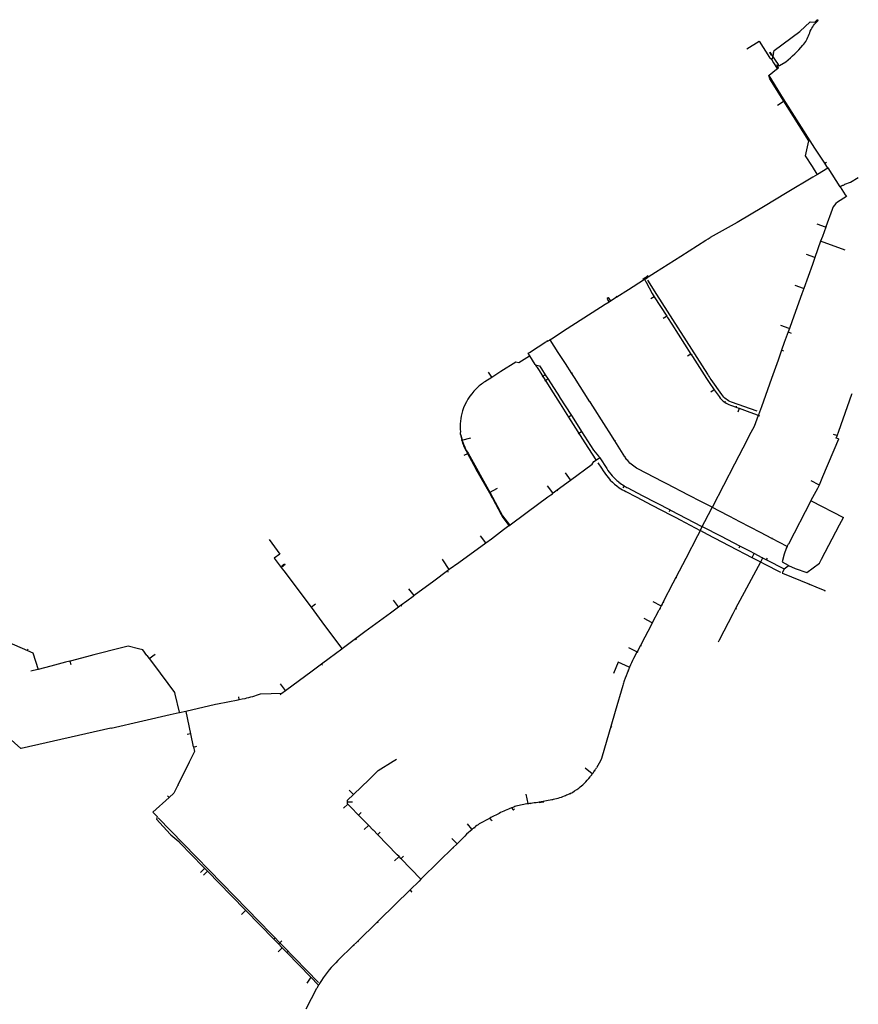
# Model space of a CAD drawing. Extents: x 486223 to 508017, y 5424748 to 5448023.
# Drawn here: x 503524 to 505239, y 5446009 to 5448023 of the extents above; entities that cross this region are included whole.
import ezdxf

# ---------------------------------------------------------------- set-up
doc = ezdxf.new("R2010")
doc.units = 0
doc.layers.add('WATER_MAINS', color=7, linetype='CONTINUOUS')

msp = doc.modelspace()

# ---------------------------------------------------------------- linework, layer by layer
at = {"layer": 'WATER_MAINS'}
for p, q in [((505061.3, 5447942.5), (505061.5, 5447942.1)), ((505061.5, 5447942.1), (505065.8, 5447935)), ((505062.6, 5447951.4), (505061.8, 5447950.9)), ((505065.8, 5447935), (505073.1, 5447923.2)), ((505073.1, 5447923.2), (505073.5, 5447922.5)), ((505057.2, 5447908.7), (505056.6, 5447909.7)), ((505074, 5447848.5), (505085.3, 5447855.7)), ((505085.3, 5447855.7), (505086.6, 5447856.5)), ((505155.3, 5447707.1), (505145.4, 5447722.7)), ((505176.9, 5447719.5), (505155.6, 5447706.7)), ((505170.5, 5447729.4), (505170.8, 5447729.6)), ((505176.9, 5447719.5), (505170.5, 5447729.4)), ((505170.8, 5447729.6), (505173.9, 5447731.7)), ((505177.3, 5447719.7), (505176.9, 5447719.5)), ((505146.1, 5447701), (505094, 5447669.7)), ((505155.6, 5447706.7), (505146.1, 5447701)), ((505155.6, 5447706.7), (505155.3, 5447707.1)), ((505155.9, 5447706.2), (505155.6, 5447706.7)), ((505156.1, 5447705.8), (505155.9, 5447706.2)), ((505202.2, 5447681.4), (505203.8, 5447682.3)), ((505202.2, 5447681.4), (505212.5, 5447665.2)), ((505094, 5447669.7), (505045.2, 5447640.3)), ((505045.2, 5447640.3), (504991.6, 5447608.1)), ((505185.7, 5447635.2), (505172.8, 5447599.3)), ((504991.6, 5447608.1), (504936, 5447577.5)), ((505172.1, 5447598.6), (505155.1, 5447604.7)), ((505172.5, 5447598.5), (505165.8, 5447579.9)), ((505172.5, 5447598.5), (505172.1, 5447598.6)), ((505172.8, 5447599.3), (505172.5, 5447598.5)), ((505172.8, 5447599.3), (505173.2, 5447599.2)), ((505173.2, 5447599.2), (505174.2, 5447598.8)), ((504931.8, 5447574.8), (504936, 5447577.5)), ((505165.8, 5447579.9), (505162.2, 5447569.8)), ((504876.4, 5447539.5), (504927.6, 5447572.1)), ((504927.6, 5447572.1), (504931.8, 5447574.8)), ((505162.2, 5447569.8), (505150.4, 5447536.9)), ((505212.1, 5447552), (505162.2, 5447569.8)), ((504824.7, 5447506.6), (504876.4, 5447539.5)), ((505150.4, 5447536.9), (505145.3, 5447522.5)), ((505145.3, 5447522.5), (505127.6, 5447473.5)), ((504807.2, 5447495.4), (504809.7, 5447497)), ((504809.7, 5447497), (504809.4, 5447497.4)), ((504809.7, 5447497), (504824.7, 5447506.6)), ((504769.2, 5447471.2), (504799.9, 5447490.7)), ((504799, 5447493), (504799.5, 5447493.3)), ((504800, 5447491.4), (504799, 5447493)), ((504799.9, 5447490.7), (504800.3, 5447491)), ((504800.3, 5447491), (504800, 5447491.4)), ((504801.8, 5447492), (504802.6, 5447492.5)), ((504801.8, 5447492), (504802, 5447491.6)), ((504802, 5447491.6), (504802.5, 5447490.9)), ((504802.6, 5447492.5), (504803.8, 5447493.2)), ((504803.8, 5447493.2), (504807.2, 5447495.4)), ((505127.3, 5447473.6), (505110.3, 5447479.7)), ((504745.3, 5447456.3), (504744.5, 5447457.5)), ((504745.4, 5447456.1), (504745.3, 5447456.3)), ((504745.4, 5447456.1), (504769.2, 5447471.2)), ((504821.6, 5447456.3), (504814.9, 5447452)), ((504822, 5447456.5), (504821.6, 5447456.3)), ((504822, 5447456.5), (504847.5, 5447416.5)), ((505123.7, 5447462.4), (505103.8, 5447407.1)), ((505127.6, 5447473.5), (505127.3, 5447473.6)), ((504643.5, 5447391.4), (504721.7, 5447441)), ((504721.7, 5447441), (504729.6, 5447446)), ((504728.3, 5447454.6), (504727.6, 5447454.2)), ((504732.2, 5447448.5), (504728.3, 5447454.6)), ((504729.6, 5447446), (504729.3, 5447446.4)), ((504729.6, 5447446), (504732.6, 5447447.9)), ((504732.6, 5447447.9), (504732.2, 5447448.5)), ((504847.1, 5447416.3), (504840.4, 5447412)), ((504847.5, 5447416.5), (504847.1, 5447416.3)), ((504847.5, 5447416.5), (504849.2, 5447413.9)), ((504849.2, 5447413.9), (504857.7, 5447400.6)), ((504857.7, 5447400.6), (504896.8, 5447339.2)), ((505097.8, 5447391.7), (505080.9, 5447397.8)), ((505103.8, 5447407.1), (505098.2, 5447391.6)), ((504611.5, 5447370.5), (504643.5, 5447391.4)), ((505095.6, 5447384.5), (505087.8, 5447362.8)), ((505098.2, 5447391.6), (505095.6, 5447384.5)), ((505095.6, 5447384.5), (505096, 5447384.4)), ((505096, 5447384.4), (505102.2, 5447382.1)), ((505098.2, 5447391.6), (505097.8, 5447391.7)), ((504602.7, 5447366.6), (504602.4, 5447367)), ((504603.5, 5447365.6), (504602.7, 5447366.6)), ((504607.3, 5447367.8), (504608.5, 5447368.6)), ((504608.5, 5447368.6), (504611.5, 5447370.5)), ((504608.8, 5447368.1), (504608.5, 5447368.6)), ((504563.9, 5447340.8), (504567.9, 5447343.3)), ((504567.3, 5447335.4), (504563.9, 5447340.8)), ((504567.3, 5447335.4), (504566.5, 5447334.9)), ((504578.5, 5447317.9), (504567.3, 5447335.4)), ((504567.9, 5447343.3), (504583.3, 5447353.1)), ((504896.4, 5447338.9), (504889.7, 5447334.7)), ((504896.8, 5447339.2), (504896.4, 5447338.9)), ((504896.8, 5447339.2), (504898, 5447337.3)), ((504898, 5447337.3), (504898.3, 5447337.5)), ((504898, 5447337.3), (504899.9, 5447334.3)), ((504898.3, 5447337.5), (504899.9, 5447338.5)), ((505082.4, 5447347.2), (505082.9, 5447347)), ((505082.9, 5447347), (505086.1, 5447345.9)), ((505086.1, 5447345.9), (505086.5, 5447345.7)), ((504577.6, 5447317.3), (504578.5, 5447317.9)), ((504578.8, 5447317.5), (504578.5, 5447317.9)), ((504579, 5447317.1), (504578.8, 5447317.5)), ((504899.9, 5447334.3), (504900.2, 5447334)), ((505075.4, 5447326.9), (505061.7, 5447289)), ((504489.6, 5447291.9), (504482.8, 5447302.5)), ((504508.1, 5447303.3), (504489.8, 5447291.6)), ((504591.2, 5447309.2), (504599, 5447296.8)), ((504599, 5447296.8), (504592.4, 5447292.6)), ((504599, 5447296.8), (504604.7, 5447288)), ((504653.3, 5447299.8), (504653.8, 5447300.1)), ((504658.5, 5447291.6), (504653.3, 5447299.8)), ((504653.8, 5447300.1), (504654.3, 5447300.5)), ((504489.8, 5447291.6), (504489.6, 5447291.9)), ((504604.3, 5447287.7), (504598, 5447283.7)), ((504604.7, 5447288), (504604.3, 5447287.7)), ((504604.7, 5447288), (504628, 5447251.5)), ((504690.3, 5447241.8), (504658.5, 5447291.6)), ((504934.4, 5447281), (504944.7, 5447266.4)), ((505061.7, 5447289), (505040.9, 5447231.6)), ((504944.3, 5447266.2), (504937.8, 5447261.6)), ((504944.7, 5447266.4), (504944.3, 5447266.2)), ((505199.1, 5447181.6), (505226.1, 5447256.9)), ((505226.1, 5447256.9), (505226.2, 5447257.3)), ((505226.2, 5447257.3), (505226.8, 5447258.9)), ((504628, 5447251.5), (504628.3, 5447251)), ((504628.3, 5447251), (504652.3, 5447213.5)), ((504690.3, 5447241.8), (504690.7, 5447242)), ((504691.4, 5447240.1), (504690.3, 5447241.8)), ((504690.7, 5447242), (504691.4, 5447242.4)), ((504723.7, 5447189.6), (504691.4, 5447240.1)), ((504966.1, 5447240.6), (504966.4, 5447241)), ((504966.4, 5447241), (504967.4, 5447242.4)), ((504980.1, 5447233.8), (504989.6, 5447230.3)), ((504989.6, 5447230.3), (504989.8, 5447230.8)), ((504989.8, 5447230.8), (504990.4, 5447232.5)), ((504995.3, 5447228), (504992.5, 5447220.4)), ((504995.4, 5447228.3), (504995.3, 5447228)), ((505034.8, 5447214.8), (505034.5, 5447214)), ((505040.9, 5447231.6), (505034.8, 5447214.8)), ((504652.1, 5447213.4), (504645.6, 5447209.2)), ((504652.3, 5447213.5), (504652.1, 5447213.4)), ((504652.3, 5447213.5), (504671, 5447184.2)), ((505034.1, 5447214.2), (505034.5, 5447214)), ((505034.5, 5447214), (505034.4, 5447213.6)), ((505034.5, 5447214), (505037.3, 5447213)), ((504672.8, 5447180.3), (504666.5, 5447176.3)), ((504671, 5447184.2), (504673.2, 5447180.6)), ((504673.2, 5447180.6), (504672.8, 5447180.3)), ((505195.4, 5447172.4), (505188.4, 5447174.9)), ((505195.7, 5447172.2), (505199.1, 5447181.6)), ((504428.1, 5447162.7), (504428.4, 5447162.9)), ((504428.4, 5447162.9), (504446.5, 5447168.1)), ((504741.3, 5447161.6), (504741.7, 5447161.8)), ((504761.9, 5447129), (504741.3, 5447161.6)), ((504741.7, 5447161.8), (504742.5, 5447162.4)), ((505011.6, 5447163.9), (504986.1, 5447114.3)), ((505016.2, 5447172.5), (505011.6, 5447163.9)), ((505198.8, 5447165.1), (505166, 5447088)), ((505195.7, 5447172.2), (505195.4, 5447172.4)), ((505198.9, 5447165.4), (505198.8, 5447165.1)), ((505199, 5447165.7), (505198.9, 5447165.4)), ((504439.6, 5447135.5), (504432.6, 5447131.6)), ((504440, 5447135.7), (504439.6, 5447135.5)), ((504440, 5447135.7), (504456.9, 5447104.5)), ((504694.7, 5447113.7), (504698.5, 5447119.4)), ((504698.5, 5447119.4), (504709.8, 5447127.2)), ((504707, 5447129.7), (504707.8, 5447130.4)), ((504709.8, 5447127.2), (504710.2, 5447127.5)), ((504710, 5447127.9), (504710.2, 5447127.5)), ((504710.2, 5447127.5), (504710.5, 5447127.1)), ((504986.1, 5447114.3), (504963.4, 5447070.4)), ((504456.9, 5447104.5), (504457.2, 5447104.1)), ((504457.2, 5447104.1), (504484.6, 5447055.6)), ((504650.4, 5447081.9), (504640, 5447096.2)), ((504650.6, 5447081.6), (504694.7, 5447113.7)), ((504623, 5447061.4), (504650.6, 5447081.6)), ((504650.6, 5447081.6), (504650.4, 5447081.9)), ((505158.6, 5447071.5), (505142.6, 5447079.9)), ((505166, 5447088), (505159, 5447071.4)), ((504484.6, 5447055.6), (504484.9, 5447055.8)), ((504484.6, 5447055.6), (504490.4, 5447045.2)), ((504484.9, 5447055.8), (504501.4, 5447065.1)), ((504614.6, 5447055.4), (504603.8, 5447069.4)), ((504612, 5447053), (504614.8, 5447055.1)), ((504614.8, 5447055.1), (504614.6, 5447055.4)), ((504614.8, 5447055.1), (504623, 5447061.4)), ((504623, 5447061.4), (504623.2, 5447061.1)), ((504623.2, 5447061.1), (504624.3, 5447059.6)), ((504760.2, 5447069.5), (504757.9, 5447065.9)), ((504760.3, 5447069.7), (504760.2, 5447069.5)), ((504963.4, 5447070.4), (504941.1, 5447027.1)), ((505155.8, 5447064), (505142.3, 5447039.6)), ((505159, 5447071.4), (505155.8, 5447064)), ((505159, 5447071.4), (505158.6, 5447071.5)), ((504490.4, 5447045.2), (504490.7, 5447044.8)), ((504490.7, 5447044.8), (504508.4, 5447011.2)), ((504561.9, 5447015.7), (504604.4, 5447047.1)), ((504604.4, 5447047.1), (504612, 5447053)), ((504612, 5447053), (504612.3, 5447052.7)), ((504612.3, 5447052.7), (504613.2, 5447051.4)), ((504797.2, 5447050.2), (504854.2, 5447020.5)), ((505142.1, 5447039.2), (505096.2, 5446950.4)), ((505142.3, 5447039.6), (505142.8, 5447039.3)), ((505142.8, 5447039.3), (505208.9, 5447005)), ((504524.6, 5446988), (504561.9, 5447015.7)), ((504854, 5447020.1), (504852.1, 5447016.4)), ((504854.2, 5447020.5), (504854, 5447020.1)), ((504854.2, 5447020.5), (504854.7, 5447020.3)), ((504854.7, 5447020.3), (504855.1, 5447020.1)), ((504855.1, 5447020.1), (504919.4, 5446986.7)), ((504925.4, 5446996.9), (504940.4, 5447025.7)), ((504941.1, 5447027.1), (504940.4, 5447025.7)), ((504942.2, 5447024.7), (504940.4, 5447025.7)), ((504508.4, 5447011.2), (504507.9, 5447010.9)), ((504920, 5446986.4), (504925.4, 5446996.9)), ((505201, 5446989.8), (505208.9, 5447005)), ((504513.3, 5446979.7), (504488.6, 5446960.7)), ((504524.2, 5446987.7), (504513.3, 5446979.7)), ((504524.6, 5446988), (504524.2, 5446987.7)), ((504524.4, 5446988.4), (504524.6, 5446988)), ((504915.8, 5446978), (504910.4, 5446967.7)), ((504915.9, 5446978.4), (504915.8, 5446978)), ((504915.9, 5446978.4), (504919.8, 5446986.1)), ((504919.4, 5446986.7), (504920, 5446986.4)), ((504919.8, 5446986.1), (504920, 5446986.4)), ((504920.3, 5446986.2), (504920, 5446986.4)), ((504959.1, 5446966.1), (504920.3, 5446986.2)), ((505062.6, 5446961.9), (505039.2, 5446974.1)), ((505164.2, 5446919.7), (505201, 5446989.8)), ((504477.2, 5446952.9), (504466.5, 5446967.6)), ((504477.4, 5446952.6), (504477.2, 5446952.9)), ((504488.6, 5446960.7), (504477.4, 5446952.6)), ((504488.6, 5446960.7), (504488.9, 5446960.4)), ((504488.9, 5446960.4), (504489.4, 5446959.7)), ((504910.4, 5446967.7), (504886.2, 5446921.2)), ((504997.1, 5446946.3), (504959.1, 5446966.1)), ((505062.6, 5446961.9), (505062.8, 5446962.2)), ((505093.7, 5446945.5), (505062.6, 5446961.9)), ((505062.8, 5446962.2), (505063.3, 5446963.3)), ((504477.4, 5446952.6), (504422.1, 5446912.4)), ((504997.1, 5446946.3), (504994.9, 5446942.1)), ((505018.5, 5446935.2), (504997.1, 5446946.3)), ((505025.9, 5446931.3), (505018.5, 5446935.2)), ((505093.7, 5446945.5), (505092, 5446942.2)), ((505094, 5446946.1), (505093.7, 5446945.5)), ((505096.1, 5446950.1), (505094, 5446946.1)), ((504044.4, 5446921.8), (504058.7, 5446902.8)), ((504886.2, 5446921.2), (504866, 5446882.3)), ((505039.3, 5446913.8), (505010.5, 5446860.7)), ((505025.7, 5446930.8), (505021.5, 5446922.8)), ((505025.9, 5446931.3), (505025.7, 5446930.8)), ((505042.9, 5446922.5), (505025.9, 5446931.3)), ((505043, 5446921.9), (505039.3, 5446913.8)), ((505043.2, 5446922.3), (505042.9, 5446922.5)), ((505043.2, 5446922.3), (505043, 5446921.9)), ((505043.2, 5446922.3), (505051.3, 5446918.3)), ((505051.3, 5446918.3), (505053.2, 5446922.1)), ((505051.3, 5446918.3), (505087.4, 5446900.2)), ((504058.7, 5446902.8), (504060.1, 5446903.7)), ((504060.1, 5446903.7), (504061.4, 5446904.6)), ((504061.4, 5446904.6), (504061.1, 5446904.9)), ((504061.4, 5446904.6), (504061.7, 5446904.9)), ((504064.1, 5446895.6), (504119.8, 5446821.4)), ((504066.4, 5446908.6), (504066.1, 5446908.3)), ((504398.6, 5446895.6), (504370.7, 5446874.9)), ((504402.6, 5446898.6), (504398.6, 5446895.6)), ((504398.6, 5446895.6), (504399.2, 5446894.8)), ((504399.2, 5446894.8), (504400.1, 5446893.6)), ((504402.6, 5446898.6), (504402.5, 5446898.8)), ((505084.2, 5446892.6), (505083.5, 5446891.2)), ((505087.7, 5446900), (505084.2, 5446892.6)), ((505087.4, 5446900.2), (505087.7, 5446900)), ((505096.5, 5446906.7), (505110.4, 5446900.8)), ((504370.7, 5446874.9), (504330.7, 5446845.1)), ((504866, 5446882.3), (504860, 5446870.9)), ((504866, 5446882.3), (504866.3, 5446882.1)), ((504866.3, 5446882.1), (504867.3, 5446881.6)), ((505083.5, 5446891.2), (505083.9, 5446891.1)), ((505083.9, 5446891.1), (505139.6, 5446868.4)), ((504330.4, 5446845.4), (504320.1, 5446859.2)), ((505139.4, 5446868), (505138.8, 5446866.4)), ((505139.6, 5446868.4), (505139.4, 5446868)), ((505170.8, 5446855.1), (505170.1, 5446853.3)), ((505171, 5446855.5), (505170.8, 5446855.1)), ((504298.8, 5446822.2), (504288.7, 5446836)), ((504330.7, 5446845.1), (504328.6, 5446843.6)), ((504330.7, 5446845.1), (504330.4, 5446845.4)), ((504835.4, 5446824.4), (504819.3, 5446832.8)), ((504840, 5446832.4), (504837.7, 5446828)), ((504840, 5446832.4), (504840.4, 5446832.3)), ((504840.4, 5446832.3), (504841.4, 5446831.8)), ((504119.8, 5446821.4), (504120.1, 5446821.6)), ((504119.8, 5446821.4), (504142, 5446791.9)), ((504120.1, 5446821.6), (504128.8, 5446828.1)), ((504299, 5446821.9), (504298.8, 5446822.2)), ((504304.2, 5446825.7), (504299, 5446821.9)), ((504304.2, 5446825.7), (504304.4, 5446825.3)), ((504304.4, 5446825.3), (504305.5, 5446823.8)), ((504830.4, 5446813.9), (504817.7, 5446789.5)), ((504835.8, 5446824.3), (504833.1, 5446819.1)), ((504833.1, 5446819.1), (504833.4, 5446819)), ((504833.4, 5446819), (504834.4, 5446818.5)), ((504835.8, 5446824.3), (504835.4, 5446824.4)), ((504837.7, 5446828), (504835.8, 5446824.3)), ((504837.7, 5446828), (504838.1, 5446827.8)), ((504838.1, 5446827.8), (504839, 5446827.3)), ((504988.1, 5446818.8), (504982.4, 5446807.8)), ((504988.1, 5446818.8), (504988.5, 5446818.6)), ((504988.5, 5446818.6), (504990.1, 5446817.8)), ((504142, 5446791.9), (504182, 5446737.6)), ((504817.7, 5446789.5), (504801.3, 5446798.1)), ((504982.4, 5446807.8), (504954.7, 5446754.1)), ((504814.6, 5446783.5), (504802.3, 5446760)), ((504817.7, 5446789.5), (504814.6, 5446783.5)), ((504210.6, 5446756.9), (504183.2, 5446736.4)), ((504229.7, 5446771.1), (504210.6, 5446756.9)), ((504210.6, 5446756.9), (504212.4, 5446754.5)), ((504802.3, 5446760), (504793.7, 5446743.4)), ((504954.7, 5446754.1), (504952.4, 5446749.7)), ((503539.5, 5446733.1), (503539.6, 5446733.4)), ((503539.6, 5446733.4), (503540.9, 5446736.3)), ((503732, 5446738.5), (503675.6, 5446723.9)), ((503766.7, 5446736.6), (503766.8, 5446736.9)), ((504156.7, 5446717), (504182.7, 5446736.1)), ((504182, 5446737.6), (504183, 5446736.3)), ((504182.7, 5446736.1), (504183, 5446736.3)), ((504183.2, 5446736.4), (504183, 5446736.3)), ((504786.2, 5446729.9), (504770.1, 5446738.2)), ((504793.7, 5446743.4), (504786.8, 5446730.1)), ((504793.7, 5446743.4), (504794, 5446743.2)), ((504794, 5446743.2), (504795, 5446742.7)), ((503626.6, 5446711.3), (503617.7, 5446709)), ((503627, 5446711.4), (503626.6, 5446711.3)), ((503626.6, 5446711.3), (503626.7, 5446710.9)), ((503660.5, 5446720.1), (503627, 5446711.4)), ((503675.6, 5446723.9), (503660.5, 5446720.1)), ((503675.6, 5446723.9), (503675.4, 5446724.4)), ((503784.1, 5446722.9), (503788.9, 5446716.4)), ((503788.9, 5446716.4), (503801, 5446725.3)), ((503788.9, 5446716.4), (503797.5, 5446704.7)), ((504141.2, 5446705.6), (504156.7, 5446717)), ((504786.5, 5446729.7), (504786.2, 5446729.9)), ((504786.8, 5446730.1), (504786.5, 5446729.7)), ((504786.8, 5446730.1), (504787.1, 5446729.9)), ((504787.1, 5446729.9), (504788.1, 5446729.4)), ((503561.1, 5446694.3), (503546.5, 5446690.6)), ((503561.4, 5446694.4), (503561.1, 5446694.3)), ((503587.5, 5446701.2), (503561.4, 5446694.4)), ((503617.3, 5446708.9), (503587.5, 5446701.2)), ((503617.7, 5446709), (503617.3, 5446708.9)), ((503617.7, 5446709), (503617.6, 5446709.6)), ((503626.7, 5446710.9), (503628.5, 5446704)), ((504141.2, 5446705.6), (504141.4, 5446705.3)), ((504141.4, 5446705.3), (504143, 5446703.2)), ((504771.2, 5446698.9), (504770.8, 5446699)), ((504067.3, 5446651.4), (504057.2, 5446664.9)), ((504060.2, 5446645.6), (504067.5, 5446651)), ((504067.5, 5446651), (504067.3, 5446651.4)), ((504067.5, 5446651), (504083.4, 5446662.8)), ((503841.1, 5446643.5), (503850.3, 5446606.5)), ((503973, 5446633), (503972, 5446638)), ((503973.1, 5446632.6), (503973, 5446633)), ((503973.1, 5446632.6), (503978.8, 5446633.8)), ((504016.2, 5446644.3), (504060.2, 5446645.6)), ((504056.9, 5446642.4), (504056.6, 5446642.2)), ((504060.2, 5446645.6), (504056.9, 5446642.4)), ((503863.9, 5446609.2), (503924.1, 5446622.9)), ((503924.1, 5446622.9), (503928.3, 5446623.8)), ((503776, 5446589.2), (503831.6, 5446601.8)), ((503831.6, 5446601.8), (503850, 5446606)), ((503850, 5446606), (503850.4, 5446606.1)), ((503850.3, 5446606.5), (503850.4, 5446606.1)), ((503850.4, 5446606.1), (503850.7, 5446606.2)), ((503850.7, 5446606.2), (503863.9, 5446609.2)), ((503864, 5446608.8), (503863.9, 5446609.2)), ((503864.2, 5446608), (503864, 5446608.8)), ((503873.6, 5446562.4), (503864.2, 5446608)), ((504742, 5446608.1), (504733.1, 5446577.5)), ((503710.2, 5446574.2), (503526.9, 5446532.4)), ((503711, 5446574.4), (503710.2, 5446574.2)), ((503711, 5446574.4), (503776, 5446589.2)), ((504733.1, 5446577.5), (504724.9, 5446549.4)), ((504733.1, 5446577.5), (504733.3, 5446577.4)), ((503873.3, 5446562.3), (503866.5, 5446560.9)), ((503873.6, 5446562.4), (503873.3, 5446562.3)), ((503879.2, 5446535.9), (503873.6, 5446562.4)), ((503526.9, 5446532.4), (503526.5, 5446532.4)), ((503879.2, 5446535.9), (503884.1, 5446536.9)), ((503884.1, 5446536.9), (503886.1, 5446537.3)), ((504288, 5446506.7), (504294.3, 5446510.6)), ((504294.3, 5446510.6), (504294.9, 5446510.9)), ((503870.3, 5446504.6), (503847.4, 5446457.5)), ((504694.7, 5446480.6), (504680.2, 5446492)), ((504238.4, 5446469.1), (504238.7, 5446469.4)), ((504695, 5446480.4), (504694.7, 5446480.6)), ((504700.3, 5446487.9), (504700.6, 5446487.7)), ((504700.6, 5446487.7), (504701.1, 5446487.4)), ((503846.9, 5446456.6), (503846.8, 5446456.4)), ((503847, 5446456.8), (503846.9, 5446456.6)), ((503847.4, 5446457.5), (503847, 5446456.8)), ((504206.9, 5446438.4), (504238.4, 5446469.1)), ((503829.3, 5446432), (503796, 5446402.3)), ((503826, 5446435.6), (503826.3, 5446435.4)), ((503826.3, 5446435.4), (503829.3, 5446432)), ((504206.6, 5446438.6), (504198.1, 5446447.3)), ((504206.9, 5446438.4), (504206.6, 5446438.6)), ((504564.2, 5446419.9), (504559.8, 5446439)), ((504649.7, 5446440.3), (504649.9, 5446440)), ((504649.9, 5446440), (504650.2, 5446439.4)), ((504194.9, 5446418.6), (504186.2, 5446410.2)), ((504204.9, 5446422.8), (504194.6, 5446423)), ((504195.1, 5446418.9), (504194.9, 5446418.6)), ((504201.2, 5446412.6), (504195.1, 5446418.9)), ((504201.5, 5446412.4), (504201.2, 5446412.6)), ((504217, 5446396.4), (504201.5, 5446412.4)), ((504564.3, 5446419.5), (504564.2, 5446419.9)), ((504569.6, 5446420.2), (504569.7, 5446419.9)), ((504569.7, 5446419.9), (504569.8, 5446419.2)), ((504586.9, 5446422.8), (504586.5, 5446422.7)), ((504612.1, 5446427.5), (504586.9, 5446422.8)), ((503804.8, 5446393.3), (503796, 5446402.3)), ((504217, 5446396.4), (504217.3, 5446396.7)), ((504237.5, 5446375.4), (504217, 5446396.4)), ((504217.3, 5446396.7), (504222.4, 5446401.6)), ((504485.6, 5446390), (504484.5, 5446389.4)), ((504487.8, 5446391.1), (504485.6, 5446390)), ((504485.6, 5446390), (504485.9, 5446389.4)), ((504237.2, 5446375.2), (504228.5, 5446366.7)), ((504237.5, 5446375.4), (504237.2, 5446375.2)), ((504247.1, 5446365.5), (504237.5, 5446375.4)), ((504449, 5446367.3), (504439.5, 5446378.5)), ((504454.1, 5446371), (504454.3, 5446370.7)), ((504454.3, 5446370.7), (504455.2, 5446369.7)), ((504247.4, 5446365.2), (504247.1, 5446365.5)), ((504255.9, 5446356.5), (504247.4, 5446365.2)), ((504255.9, 5446356.5), (504256.2, 5446356.7)), ((504296.3, 5446315), (504255.9, 5446356.5)), ((504256.2, 5446356.7), (504261.3, 5446361.7)), ((504430, 5446349.2), (504418.4, 5446337.8)), ((504449.2, 5446367), (504449, 5446367.3)), ((503851.4, 5446339.7), (503851.1, 5446340)), ((503851.4, 5446339.7), (503899.4, 5446290.4)), ((504418.1, 5446338.1), (504407.9, 5446348.5)), ((504418.4, 5446337.8), (504410.1, 5446329.6)), ((504410.1, 5446329.6), (504410.4, 5446329.3)), ((504410.4, 5446329.3), (504411.3, 5446328.4)), ((504418.4, 5446337.8), (504418.1, 5446338.1)), ((504299.5, 5446311.2), (504290.8, 5446302.7)), ((504299.8, 5446311.5), (504296.3, 5446315)), ((504299.8, 5446311.5), (504299.5, 5446311.2)), ((504303.8, 5446307.3), (504299.8, 5446311.5)), ((504304.1, 5446307.6), (504309.2, 5446312.5)), ((503899.4, 5446290.4), (503902.5, 5446287.3)), ((504303.8, 5446307.3), (504304.1, 5446307.6)), ((504344.4, 5446265.6), (504303.8, 5446307.3)), ((503901.9, 5446286.8), (503894, 5446279.1)), ((503907.5, 5446281), (503899.6, 5446273.4)), ((503902.2, 5446287.1), (503901.9, 5446286.8)), ((503902.5, 5446287.3), (503902.2, 5446287.1)), ((503902.5, 5446287.3), (503902.7, 5446287)), ((503902.7, 5446287), (503908, 5446281.6)), ((503907.8, 5446281.3), (503907.5, 5446281)), ((503908, 5446281.6), (503907.8, 5446281.3)), ((503908, 5446281.6), (503956.5, 5446231.9)), ((504340.7, 5446261.5), (504322.3, 5446243.4)), ((504344.4, 5446265.1), (504340.7, 5446261.5)), ((504344.7, 5446265.4), (504344.4, 5446265.6)), ((504344.7, 5446265.4), (504344.4, 5446265.1)), ((503956.5, 5446231.9), (503986.2, 5446201.4)), ((504322.3, 5446243.4), (504259.5, 5446181.8)), ((504322.3, 5446243.4), (504322.6, 5446243)), ((503985.3, 5446200.6), (503977.8, 5446193.2)), ((503985.9, 5446201.1), (503985.3, 5446200.6)), ((503986.2, 5446201.4), (503985.9, 5446201.1)), ((503986.2, 5446201.4), (504014.8, 5446172.1)), ((504014.8, 5446172.1), (504015, 5446171.8)), ((504015, 5446171.8), (504043.5, 5446142.6)), ((504255.1, 5446177.4), (504215.5, 5446138.5)), ((504258.5, 5446180.7), (504255.1, 5446177.4)), ((504255.1, 5446177.4), (504255.4, 5446177.1)), ((504255.4, 5446177.1), (504256.3, 5446176.2)), ((504259.5, 5446181.8), (504258.5, 5446180.7)), ((504045.7, 5446144.8), (504043.5, 5446142.6)), ((504043.5, 5446142.6), (504053.1, 5446132.7)), ((504053.1, 5446132.7), (504053.4, 5446133)), ((504053.1, 5446132.7), (504059.9, 5446125.7)), ((504053.4, 5446133), (504053.7, 5446133.3)), ((504206.7, 5446130), (504174.9, 5446098.7)), ((504206.7, 5446130), (504207, 5446129.7)), ((504207, 5446129.7), (504208, 5446128.7)), ((504215.5, 5446138.5), (504215.8, 5446138.3)), ((504215.8, 5446138.3), (504216.7, 5446137.3)), ((504059.9, 5446125.7), (504059.6, 5446125.4)), ((504059.9, 5446125.7), (504060.2, 5446125.4)), ((504060.2, 5446125.4), (504070.1, 5446115.3)), ((504072.4, 5446117.5), (504070.1, 5446115.3)), ((504070.1, 5446115.3), (504119.2, 5446064.9)), ((504119.2, 5446064.9), (504110.9, 5446052.4)), ((504135.1, 5446048.8), (504135.4, 5446048.6))]:
    msp.add_line(p, q, dxfattribs=at)
for points in [[(505066.4, 5447956.8), (505067.2, 5447960.4), (505119.6, 5447999), (505140.5, 5448018.5), (505150, 5448018.2), (505153.7, 5448021.6)], [(505153.7, 5448021.6), (505154.8, 5448022.7), (505156.9, 5448023.1)], [(505155.2, 5448019.7), (505156.5, 5448020.9), (505156.9, 5448023.1)], [(505010.9, 5447963.2), (505036.3, 5447979.3), (505057.6, 5447945.7), (505060.9, 5447943.1), (505061.3, 5447942.5)], [(505061.8, 5447950.9), (505061.4, 5447950.7), (505058.1, 5447955.7), (505059.3, 5447956.4)], [(505061.1, 5447954), (505059.8, 5447955.6), (505059.3, 5447956.4)], [(505062.6, 5447951.4), (505062, 5447952.2), (505061.1, 5447954)], [(505066.1, 5447953.6), (505065.2, 5447951.8), (505063.3, 5447943.2), (505061.5, 5447942.1)], [(505075.9, 5447929.2), (505075.7, 5447931.5), (505062.6, 5447951.4)], [(505066.1, 5447953.6), (505066.1, 5447955.7), (505066.4, 5447956.8)], [(505056.6, 5447909.7), (505072.2, 5447921.6), (505073.5, 5447922.5)], [(505075.3, 5447925.9), (505072.6, 5447930.1), (505073.5, 5447930.7), (505073.7, 5447930.3), (505075.9, 5447929.2)], [(505073.5, 5447922.5), (505075.5, 5447923.7), (505075.8, 5447925.1), (505075.3, 5447925.9)], [(505056.6, 5447906.7), (505055.9, 5447909.1), (505056.6, 5447909.7)], [(505086.6, 5447856.5), (505058, 5447902), (505056.6, 5447906.7)], [(505170.5, 5447729.4), (505150.2, 5447760.2), (505086.4, 5447861.5), (505057.2, 5447908.7)], [(505145.4, 5447722.7), (505131.3, 5447744.9), (505137.9, 5447775.1), (505086.6, 5447856.5)], [(505202.2, 5447681.4), (505177.6, 5447719.9), (505177.3, 5447719.7)], [(505210, 5447685.5), (505211.5, 5447686.4), (505223.3, 5447690.5), (505239.2, 5447700.6)], [(505203.8, 5447682.3), (505206.4, 5447683.7), (505207.3, 5447684.6)], [(505207.3, 5447684.6), (505208.7, 5447684.7), (505210, 5447685.5)], [(505150.4, 5447536.9), (505150.1, 5447537), (505133, 5447543.1)], [(504799.5, 5447493.3), (504804.8, 5447496.7), (504806.1, 5447497.5)], [(504809.4, 5447497.4), (504808.4, 5447499), (504807.4, 5447498.3), (504806.1, 5447497.5)], [(504800.3, 5447491), (504800.6, 5447491.2), (504801.8, 5447492)], [(504732.6, 5447447.9), (504744.2, 5447455.3), (504745.4, 5447456.1)], [(505127.6, 5447473.5), (505127.5, 5447473.1), (505123.7, 5447462.4)], [(504727.6, 5447454.2), (504725.3, 5447452.7), (504725.5, 5447452.4), (504726.5, 5447451.3)], [(504729.3, 5447446.4), (504727.1, 5447449.8), (504726.5, 5447451.3)], [(504583.3, 5447353.1), (504584.4, 5447353.8), (504600.4, 5447364), (504603.5, 5447365.6)], [(504603.5, 5447365.6), (504604.8, 5447366.2), (504607.3, 5447367.8)], [(504625.5, 5447342.1), (504625, 5447342.7), (504608.8, 5447368.1)], [(505087.8, 5447362.8), (505087.8, 5447362.7), (505082.4, 5447347.2)], [(504653.3, 5447299.8), (504640.3, 5447320.1), (504625.5, 5447342.1)], [(505082.4, 5447347.2), (505079, 5447337.2), (505075.4, 5447326.9)], [(504566.5, 5447334.9), (504545.1, 5447321.3), (504538.6, 5447322.7), (504508.1, 5447303.3)], [(504579, 5447317.1), (504587.3, 5447315.3), (504591.2, 5447309.2)], [(504579.1, 5447316.8), (504583.7, 5447309.4), (504584.8, 5447307.7), (504615.1, 5447260.1), (504629.4, 5447237.6), (504646.7, 5447210.1), (504680, 5447157.9), (504702.6, 5447122.9)], [(504900.2, 5447334), (504928.8, 5447289.2), (504934.4, 5447281)], [(504989.6, 5447230.3), (504990.9, 5447229.9), (504995.4, 5447228.3)], [(504995.4, 5447228.3), (505017.4, 5447220.4), (505034.1, 5447214.2)], [(505034.4, 5447213.6), (505026.3, 5447191.3), (505016.2, 5447172.5)], [(504673.2, 5447180.6), (504697.5, 5447142.6), (504707.8, 5447130.4)], [(504741.3, 5447161.6), (504729.8, 5447179.9), (504723.7, 5447189.6)], [(505199, 5447165.7), (505194.1, 5447167.5), (505195.7, 5447172.2)], [(504707.8, 5447130.4), (504709.7, 5447128.2), (504710, 5447127.9)], [(504893.1, 5447049.9), (504891.6, 5447050.6), (504847.8, 5447073.5), (504839.6, 5447077.8)], [(504918.6, 5447037), (504917.1, 5447037.8), (504893.1, 5447049.9)], [(504940.4, 5447025.7), (504938.8, 5447026.5), (504918.6, 5447037)], [(504976.7, 5447006.7), (504954.2, 5447018.3), (504942.2, 5447024.7)], [(504508.4, 5447011.2), (504510.6, 5447007), (504524.4, 5446988.4)], [(505039.2, 5446974.1), (504997, 5446996.3), (504976.7, 5447006.7)], [(504916.2, 5446978.2), (504929.9, 5446971), (504989.8, 5446939.6), (505008.6, 5446930.2), (505020.1, 5446923.8), (505039.5, 5446914.2), (505046.9, 5446910.5), (505080.2, 5446893.3), (505080.4, 5446893.3)], [(504033.9, 5446959.7), (504055.8, 5446930.2), (504044.4, 5446921.8)], [(505092, 5446942.2), (505091.5, 5446941.3), (505087.9, 5446929.7)], [(504402.5, 5446898.8), (504389.4, 5446918.3), (504388.5, 5446919.6)], [(504422.1, 5446912.4), (504402.6, 5446898.7), (504402.6, 5446898.6)], [(505087.9, 5446929.7), (505083.3, 5446914.6), (505095.6, 5446907.2)], [(505110.4, 5446900.8), (505133.9, 5446892.3), (505159.9, 5446911.5), (505164.2, 5446919.7)], [(504058.7, 5446902.8), (504061, 5446899.7), (504064.1, 5446895.6)], [(504061.1, 5446904.9), (504060.2, 5446906.2), (504065.5, 5446909.9), (504066.4, 5446908.6)], [(504061.7, 5446904.9), (504062.8, 5446905.6), (504063.9, 5446906.6)], [(504066.1, 5446908.3), (504065.1, 5446907.6), (504063.9, 5446906.6)], [(505087.7, 5446900), (505087.8, 5446900.2), (505095.7, 5446906.4)], [(505095.6, 5446907.2), (505095.7, 5446907.1), (505096.1, 5446906.9)], [(505095.7, 5446906.4), (505096, 5446906.7), (505096.1, 5446906.9)], [(505096.1, 5446906.9), (505096.4, 5446906.8), (505096.5, 5446906.7)], [(504860, 5446870.9), (504840.2, 5446832.8), (504840, 5446832.4)], [(505010.5, 5446860.7), (505010.2, 5446860.3), (504988.1, 5446818.8)], [(505139.6, 5446868.4), (505152.5, 5446863.1), (505171, 5446855.5)], [(504328.6, 5446843.6), (504315.4, 5446833.9), (504304.2, 5446825.7)], [(504299, 5446821.9), (504282.1, 5446809.5), (504229.7, 5446771.1)], [(504833.1, 5446819.1), (504830.9, 5446815), (504830.4, 5446813.9)], [(503539.5, 5446733.1), (503550.6, 5446728.2), (503561.4, 5446694.4)], [(503766.7, 5446736.6), (503745.6, 5446742.1), (503732, 5446738.5)], [(503784.1, 5446722.9), (503775.7, 5446734.2), (503766.7, 5446736.6)], [(503797.5, 5446704.7), (503840.2, 5446647.1), (503841.1, 5446643.5)], [(504083.4, 5446662.8), (504119.2, 5446689.3), (504141.2, 5446705.6)], [(504770.8, 5446699), (504748.2, 5446709), (504738.5, 5446686.1)], [(503387.8, 5446655.7), (503389.1, 5446654.5), (503526.5, 5446532.4)], [(503928.3, 5446623.8), (503970.8, 5446632.1), (503973.1, 5446632.6)], [(504733.3, 5446577.4), (504734, 5446577.2), (504735.3, 5446576.2)], [(503879.2, 5446535.9), (503881.1, 5446526.6), (503870.3, 5446504.6)], [(504238.7, 5446469.4), (504257.2, 5446487.5), (504288, 5446506.7)], [(503846.8, 5446456.4), (503839.3, 5446441), (503829.3, 5446432)], [(503847.4, 5446456.4), (503847.2, 5446456.2), (503846.8, 5446456.4)], [(503847, 5446456.8), (503847.5, 5446456.6), (503847.4, 5446456.4)], [(504194.6, 5446423), (504194.7, 5446426.5), (504206.9, 5446438.4)], [(504195.1, 5446418.9), (504194.6, 5446419.4), (504194.6, 5446423)], [(504530, 5446411.1), (504533.4, 5446407.2), (504533.7, 5446407.4)], [(504593.7, 5446422.7), (504587.2, 5446421.2), (504586.9, 5446422.8)], [(504596.2, 5446422.9), (504594.5, 5446422.9), (504593.7, 5446422.7)], [(503804.8, 5446393.3), (503803.9, 5446388.2), (503831.8, 5446357), (503833, 5446356)], [(504135.3, 5446054.1), (503989.2, 5446204), (503807.4, 5446390.5)], [(504485.9, 5446389.4), (504486.1, 5446388.9), (504488.2, 5446386.2)], [(504533.7, 5446407.4), (504534.4, 5446408), (504535.8, 5446408.8)], [(504488.2, 5446386.2), (504488.7, 5446385.6), (504489.9, 5446384.4)], [(503833, 5446356), (503849.1, 5446342), (503851.1, 5446340)], [(504410.1, 5446329.6), (504381.9, 5446301.9), (504344.7, 5446265.4)], [(504322.6, 5446243), (504325.6, 5446239.5), (504326.3, 5446238.7)], [(504053.7, 5446133.3), (504059.1, 5446138.6), (504060, 5446139)], [(504215.5, 5446138.5), (504212.5, 5446135.6), (504206.7, 5446130)], [(504059.6, 5446125.4), (504059.4, 5446125.2), (504059.3, 5446123.4), (504052.4, 5446116.6)], [(504119.2, 5446064.9), (504134.6, 5446049.1), (504135.1, 5446048.8)]]:
    msp.add_lwpolyline(points, dxfattribs=at)
for points in [[(505075.9, 5447929.2), (505078.3, 5447929.2), (505091, 5447937.2, 0.046008), (505125.8, 5447970.7, 0.099756), (505138.6, 5447993.3, -0.100942), (505152.1, 5448016.8), (505155.2, 5448019.7)], [(505212.5, 5447665.2), (505214.9, 5447661.4), (505196.6, 5447649.7, 0.16664), (505186.2, 5447636.7), (505185.7, 5447635.2)], [(504802.5, 5447490.9), (504804.8, 5447487.2, -0.0186), (504805.2, 5447486.6), (504817.9, 5447462.9), (504822, 5447456.5)], [(505032.1, 5447222.1), (504979.7, 5447241.1, -0.155499), (504960, 5447256.2), (504938.2, 5447287.5, -0.010665), (504931.1, 5447298.1), (504827, 5447461.2), (504808.7, 5447490.4)], [(504489.8, 5447291.6), (504475.2, 5447282.3, 0.051818), (504457.5, 5447268.2)], [(504457.5, 5447268.2, 0.122865), (504429.7, 5447222.9, 0.10439), (504425.6, 5447180.4)], [(504944.7, 5447266.4), (504954.3, 5447252.5, 0.088528), (504966.1, 5447240.6)], [(504966.1, 5447240.6, 0.067253), (504977.5, 5447234.7), (504980.1, 5447233.8)], [(504425.7, 5447179.6), (504424.8, 5447178.4, 0.01059), (504425.5, 5447174)], [(504426.5, 5447173.9, 0.027025), (504429, 5447163, 0.056553), (504438, 5447141.5), (504440.9, 5447136.3), (504485.9, 5447055.5), (504511.7, 5447008.3), (504525.5, 5446989.7)], [(504428.1, 5447162.7, 0.05655), (504437.1, 5447141), (504440, 5447135.7)], [(504706.6, 5447116.8), (504713.7, 5447106), (504717.4, 5447100.4, 0.099006), (504750, 5447065.8, 0.032145), (504763.5, 5447058.1), (504784.6, 5447047.4), (504817, 5447030.3), (504856.6, 5447009.5), (504865.8, 5447004.7), (504875.1, 5446999.9), (504915.8, 5446978.5)], [(504710.5, 5447127.1), (504724.6, 5447105, 0.08189), (504749.1, 5447077.7)], [(504767.5, 5447121.2, -0.034118), (504762, 5447128.8), (504761.9, 5447129)], [(504839.6, 5447077.8), (504788.3, 5447104.4, -0.098084), (504767.5, 5447121.2)], [(504760.3, 5447069.7, 0.018331), (504767.5, 5447065.6), (504797.2, 5447050.2)], [(503387.8, 5446655.7), (503389, 5446657), (503394.8, 5446663), (503392.4, 5446672, -0.018078), (503382, 5446686.2), (503437.5, 5446777.4), (503539.5, 5446733.1)], [(504786.5, 5446729.7), (504779.7, 5446716.6, 0.016402), (504771.2, 5446698.9)], [(504760.5, 5446671, 0.008253), (504757.6, 5446661.5), (504742, 5446608.1)], [(503978.8, 5446633.8), (503984.7, 5446635.1, 0.039948), (504016.2, 5446644.3)], [(504724.9, 5446549.4), (504714, 5446512, -0.024345), (504703.5, 5446493)], [(504667.5, 5446451.7, 0.027817), (504678.3, 5446460.9, 0.036243), (504690.7, 5446474.5, 0.007189), (504692.8, 5446477.3, 0.004258), (504695, 5446480.4)], [(504696.5, 5446482.4, -0.002404), (504695.2, 5446480.7, -0.000407), (504695, 5446480.4)], [(504649.7, 5446440.3, -0.00447), (504647.7, 5446439.3, -0.015302), (504640.6, 5446436, -0.052514), (504615.1, 5446428.1, -0.006034), (504612.1, 5446427.5)], [(504530, 5446411.1, 0.025884), (504504.5, 5446399.9), (504487.8, 5446391.1)], [(504564.3, 5446419.5, 0.025648), (504539, 5446414.4, 0.008873), (504530, 5446411.1)], [(504586.5, 5446422.7), (504583.4, 5446422.1, -0.014957), (504569.6, 5446420.2)], [(504484.5, 5446389.4), (504463.8, 5446378.5, 0.011297), (504454.1, 5446371)], [(504449.2, 5446367, 0.01835), (504434.4, 5446353.5), (504430, 5446349.2)], [(504174.9, 5446098.7), (504170.5, 5446094.4, 0.065777), (504137.4, 5446052, 0.004365), (504135.4, 5446048.6)], [(504110, 5445999.8), (504131.9, 5446042.2, -0.008485), (504135.2, 5446048.3)]]:
    msp.add_lwpolyline(points, format="xyb", dxfattribs=at)
for centre, radius, start, end in [((504441.9, 5447181.8), 16.4, 185.141, 188.0318), ((504525.8, 5447191.2), 101.8, 189.7131, 196.2395), ((504819.6, 5447165.6), 112.8, 231.2441, 231.4794), ((504817.5, 5447162.6), 109.1, 231.3638, 238.3721), ((505055.5, 5446574), 310.5, 157.7351, 161.8054), ((505157, 5446530.1), 421.1, 156.3805, 157.4467), ((504514.6, 5446610.3), 222.4, 326.6067, 328.1656), ((504514.6, 5446610.3), 222.4, 324.8804, 326.6067), ((504590.3, 5446553.2), 127.6, 297.7686, 307.2643), ((504601.8, 5446169.8), 252.5, 97.3281, 98.5404), ((504628.1, 5446155.6), 277, 128.932, 130.2384), ((504314.2, 5445947.8), 205.3, 150.5856, 150.6945)]:
    msp.add_arc(centre, radius, start, end, dxfattribs=at)

doc.saveas('drawing.dxf')
